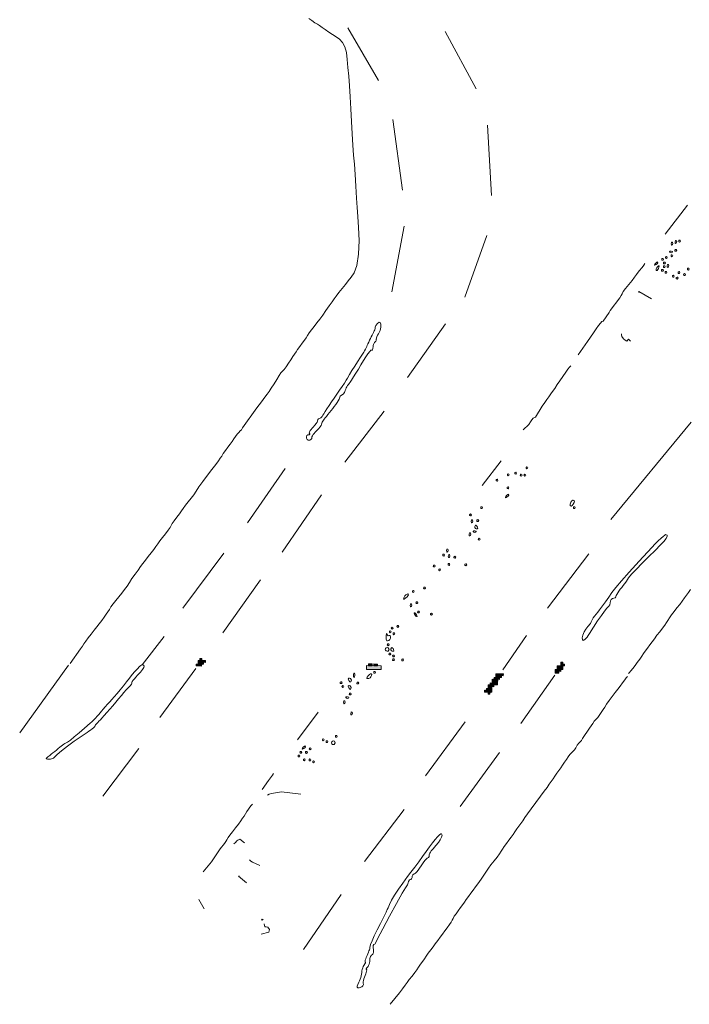
# Model space of a CAD drawing. Units: inches. Extents: x -11805 to 15974, y -19802 to 6145.
# Drawn here: x -6143 to -4986, y -8218 to -6518 of the extents above; entities that cross this region are included whole.
import ezdxf

# ---------------------------------------------------------------- set-up
doc = ezdxf.new("R2010")
doc.units = ezdxf.units.IN
doc.header["$MEASUREMENT"] = 0
for name, color, linetype, lineweight in [('RasterToVector-0-1', 9, 'Continuous', 9), ('RasterToVector-0-2', 7, 'Continuous', 9), ('RasterToVector-0-3', 7, 'Continuous', 9), ('X_Arch Site Plan_dwg', 8, 'Continuous', 9)]:
    doc.layers.add(name, color=color, linetype=linetype, lineweight=lineweight)

# ---------------------------------------------------------------- blocks, each defined once
blk = doc.blocks.new('X_Arch Site Plan_dwg-332739-OVERALL SITE PLAN')
at = {"layer": 'RasterToVector-0-3', "lineweight": 13}
for points in [[(-7901.9, -12154.5), (-7901.2, -12151.4), (-7910.6, -12149.3), (-7911.2, -12152.4)], [(-7898, -12152), (-7897.4, -12148.9), (-7906.7, -12146.9), (-7907.4, -12150)], [(-7894.2, -12149.6), (-7893.6, -12146.5), (-7906.1, -12143.7), (-7906.7, -12146.9)], [(-7899.8, -12145.1), (-7899.1, -12142), (-7902.3, -12141.3), (-7902.9, -12144.4)], [(-7598.6, -12220.2), (-7597.2, -12214), (-7622.3, -12208.5), (-7623.6, -12214.8)], [(-7612.9, -12210.6), (-7612.2, -12207.4), (-7618.4, -12206.1), (-7619.1, -12209.2)], [(-7603.5, -12212.6), (-7602.8, -12209.5), (-7609.1, -12208.1), (-7609.7, -12211.2)], [(-7405.7, -12281.6), (-7404.3, -12275.4), (-7413.7, -12273.3), (-7415.1, -12279.6)], [(-7401.2, -12276), (-7400.5, -12272.9), (-7409.9, -12270.9), (-7410.6, -12274)], [(-7397.4, -12273.6), (-7396.7, -12270.5), (-7406.1, -12268.4), (-7406.8, -12271.6)], [(-7393.6, -12271.1), (-7392.9, -12268), (-7405.4, -12265.3), (-7406.1, -12268.4)], [(-7290.9, -12280.4), (-7289.5, -12274.1), (-7298.9, -12272.1), (-7300.2, -12278.3)], [(-7286.4, -12274.8), (-7285.7, -12271.7), (-7292, -12270.3), (-7292.6, -12273.4)], [(-7288.8, -12271), (-7288.2, -12267.9), (-7291.3, -12267.2), (-7292, -12270.3)], [(-7418.5, -12295.2), (-7417.8, -12292.1), (-7430.3, -12289.4), (-7431, -12292.5)], [(-7417.8, -12292.1), (-7417.1, -12289), (-7426.5, -12286.9), (-7427.2, -12290.1)], [(-7417.1, -12289), (-7416.4, -12285.8), (-7422.7, -12284.5), (-7423.4, -12287.6)], [(-7413.3, -12286.5), (-7412.6, -12283.4), (-7422, -12281.4), (-7422.7, -12284.5)], [(-7406.4, -12284.7), (-7405.7, -12281.6), (-7418.2, -12278.9), (-7418.9, -12282)], [(-7298.5, -12285.3), (-7297.8, -12282.1), (-7304, -12280.8), (-7304.7, -12283.9)], [(-7294.7, -12282.8), (-7294, -12279.7), (-7303.4, -12277.7), (-7304, -12280.8)], [(-7422.3, -12297.7), (-7421.6, -12294.5), (-7424.7, -12293.9), (-7425.4, -12297)]]:
    blk.add_hatch(color=10, dxfattribs=at).paths.add_polyline_path(points, flags=0)
at = {"layer": 'RasterToVector-0-1', "color": 10, "lineweight": 13}
for p, q in [((-7442.4, -11121.5), (-7408, -11220.9)), ((-7278.8, -11160.3), (-7245, -11267.6)), ((-7396.6, -11291.9), (-7403.3, -11414.8)), ((-7237.7, -11332.8), (-7254.3, -11453.6)), ((-7455.5, -11583.5), (-7412.5, -11476.4)), ((-7333.2, -11616.6), (-7275.3, -11519.4)), ((-6972.5, -11576.4), (-6925.2, -11534.8)), ((-7456.9, -11734.1), (-7375.1, -11655.6)), ((-7591.3, -11856.5), (-7507.6, -11783)), ((-7776.9, -11927), (-7694.9, -11847.7)), ((-7727.9, -11988.4), (-7641.9, -11904.2)), ((-7366.2, -11941.7), (-7326.1, -11906.2)), ((-7159.3, -12041.8), (-6990.7, -11903.5)), ((-7914.4, -12050.3), (-7826.7, -11970.7)), ((-7854.8, -12105.2), (-7773.3, -12027.9)), ((-8002.6, -12132.6), (-7955.9, -12092.1)), ((-7296, -12171), (-7208.3, -12092.6)), ((-8232.6, -12207.5), (-8127.4, -12108.8)), ((-7989.7, -12228.1), (-7912.4, -12156.9)), ((-7392.4, -12260.9), (-7340.8, -12210.6)), ((-8112.6, -12342.1), (-8035.8, -12273.2)), ((-7763.7, -12311.6), (-7719.6, -12271.2)), ((-7379.6, -12357.6), (-7306, -12286.9)), ((-7558.5, -12415), (-7473.7, -12336.5)), ((-7510.1, -12478.5), (-7425.3, -12399.8)), ((-7690.3, -12539.8), (-7606.3, -12464.7)), ((-7823.1, -12668.6), (-7740.8, -12588))]:
    blk.add_line(p, q, dxfattribs=at)
at = {"layer": 'RasterToVector-0-1', "color": 10, "lineweight": 13, "flags": 128}
for points in [[(-7505.2, -11092.8), (-7500.9, -11097.4), (-7496.6, -11102), (-7492.9, -11105.6), (-7489.6, -11108.6), (-7485.9, -11112.3), (-7481.5, -11116.9), (-7476.2, -11122.4), (-7470.5, -11127.9), (-7465, -11133), (-7460.2, -11138.2), (-7456.2, -11144.8), (-7453.7, -11153), (-7453.1, -11163), (-7453.9, -11175.2), (-7455.3, -11189.1), (-7456.9, -11203.9), (-7458.8, -11220.3), (-7461.2, -11239.1), (-7464.1, -11259.8), (-7467.1, -11281.4), (-7470.1, -11302.5), (-7472.7, -11322.2), (-7474.8, -11339.5), (-7476.5, -11355.1), (-7478.6, -11372.3), (-7481.4, -11392.8), (-7484.2, -11413), (-7486.1, -11429.4), (-7487.8, -11444.9), (-7490.3, -11463.8), (-7493.9, -11486), (-7499.2, -11508.6), (-7506.1, -11527.1), (-7513, -11538.6), (-7519.4, -11545.1), (-7525.4, -11550.3), (-7531.6, -11555.6), (-7538.2, -11561.3), (-7545.2, -11567.1), (-7551.3, -11572.4), (-7555.6, -11576.5), (-7560, -11580.8), (-7566.2, -11586.5), (-7573.4, -11593.3), (-7580.2, -11599.9), (-7586.5, -11605.7), (-7592.6, -11611.1), (-7598.6, -11616.3), (-7604.4, -11621.4), (-7609.3, -11625.8), (-7612.8, -11629.5), (-7615.9, -11632.8), (-7619.6, -11636.5), (-7624.2, -11640.8), (-7629.4, -11645.5), (-7634.1, -11649.9), (-7637.7, -11653.6), (-7640.8, -11656.9), (-7644.4, -11660.6), (-7649.1, -11665), (-7654.4, -11670.2), (-7659.4, -11675.4), (-7663.4, -11679.4), (-7666.8, -11681.7), (-7670.2, -11684), (-7674.2, -11688.1), (-7679.5, -11693.9), (-7685.6, -11700.4), (-7691.6, -11706.6), (-7696.6, -11711.6), (-7700.5, -11715.5), (-7705.4, -11720.1), (-7713, -11726.7), (-7722.6, -11735.2), (-7753.5, -11764.4), (-7755.8, -11767.3), (-7758.4, -11768.9), (-7761.4, -11771), (-7764.8, -11773.5), (-7768.1, -11776.6), (-7771.7, -11780.2), (-7775.7, -11784.1), (-7780, -11788.2), (-7784.7, -11792.6), (-7790, -11797.3), (-7794.7, -11801.7), (-7798.2, -11805.3), (-7801.3, -11808.6), (-7805.2, -11812.5), (-7811.1, -11817.7), (-7819.2, -11824.7), (-7828.9, -11833.2), (-7838.8, -11842.2), (-7847.1, -11850.2), (-7853.4, -11856.5), (-7858.6, -11861.6), (-7864.1, -11866.5), (-7870, -11871.7), (-7875.8, -11876.8), (-7880.7, -11881.3), (-7884.5, -11885), (-7888.7, -11889.1), (-7894.5, -11894.2), (-7900.3, -11899.3), (-7904.4, -11903.2), (-7907, -11906.2), (-7909.6, -11909.3), (-7913.6, -11913.2), (-7919.5, -11918.4), (-7925.9, -11923.8), (-7931.2, -11928.6), (-7935.6, -11932.8), (-7939.9, -11936.9), (-7944.6, -11941.2), (-7950.1, -11946.1), (-7956, -11951.3), (-7961.9, -11956.4), (-7967.4, -11961.3), (-7972.4, -11965.8), (-7977.8, -11970.8), (-7984.4, -11976.8), (-7991.2, -11983.3), (-7996.8, -11989.2), (-8001.9, -11994.2), (-8007.4, -11999.1), (-8013.3, -12004.3), (-8019.4, -12009.5), (-8025.4, -12014.8), (-8031.2, -12019.9), (-8036.1, -12024.3), (-8039.6, -12028), (-8042.7, -12031.3), (-8046.4, -12035), (-8051, -12039.3), (-8056.3, -12044.1), (-8061.6, -12048.9), (-8066.6, -12053.4), (-8072.1, -12058.3), (-8078.6, -12063.8), (-8085.1, -12069.3), (-8090.3, -12074), (-8094.1, -12077.8), (-8097.3, -12081.2), (-8101.5, -12085.3), (-8123.8, -12106.4)], [(-7016.7, -11619.7), (-7019.2, -11621.8), (-7023, -11625.2), (-7028.8, -11630.2), (-7034.6, -11635.2), (-7039.1, -11639.5), (-7044.1, -11644), (-7051.1, -11649.9), (-7058.1, -11655.7), (-7062.7, -11660), (-7065.4, -11663.1), (-7067.8, -11666), (-7070.6, -11669.2), (-7091.2, -11687.8), (-7093.5, -11690.6), (-7106.8, -11703.3), (-7109.1, -11703.5), (-7112, -11705.7), (-7115.8, -11709.2), (-7120.9, -11714.1), (-7126.9, -11720.2), (-7133.3, -11726.5), (-7140, -11732.7), (-7160, -11752.3)], [(-7017.1, -11681.8), (-7036.4, -11665.2), (-7036.3, -11664.5), (-7036.6, -11666.9)], [(-7067.1, -11746.2), (-7069.5, -11742.4), (-7073.4, -11744.9), (-7075.8, -11743), (-7078.2, -11739.8), (-7079.9, -11735.9), (-7080.3, -11732.7), (-7080.1, -11731)], [(-7176.6, -11768.3), (-7179.3, -11770.2), (-7182.3, -11773), (-7186.9, -11777.7), (-7193.2, -11783.9), (-7199.7, -11789.9), (-7205.4, -11795.4), (-7211.2, -11801.3), (-7217.8, -11807.8), (-7223.8, -11813.4), (-7228.2, -11817.7), (-7232.6, -11821.9), (-7238.4, -11826.9), (-7253.4, -11843.3), (-7257.6, -11844.8), (-7260.3, -11846.9), (-7263.5, -11849.9), (-7267.1, -11853.5), (-7278.5, -11860.8)], [(-7047.4, -12186.9), (-7052.1, -12191.3), (-7056.4, -12195.3), (-7060.7, -12199.4), (-7065.4, -12203.8), (-7070.8, -12208.7), (-7076.8, -12213.8), (-7082.7, -12219), (-7088.2, -12223.9), (-7092.8, -12228.2), (-7096.4, -12231.9), (-7099.5, -12235.2), (-7103.1, -12238.8), (-7107.9, -12243.3), (-7113.7, -12248.4), (-7119.6, -12253.5), (-7125.1, -12258.4), (-7130, -12262.9), (-7134.8, -12267.3), (-7140, -12272), (-7144.8, -12276.4), (-7148.4, -12280.1), (-7152.1, -12283.9), (-7156.8, -12288.2), (-7162, -12292.9), (-7166.8, -12297.4), (-7171.4, -12301.6), (-7175.8, -12305.3), (-7179.1, -12307.9), (-7180.6, -12308.9)], [(-7183.5, -12313.4), (-7185.8, -12315.5), (-7189.1, -12318.4), (-7193.8, -12322.7), (-7199, -12327.4), (-7204, -12332), (-7209.4, -12336.8), (-7215.9, -12342.4), (-7222.5, -12348), (-7227.8, -12353.2), (-7231.9, -12357.9), (-7235.3, -12361.4), (-7247.2, -12373.3), (-7249.2, -12374.6), (-7251.7, -12376.3), (-7254.4, -12378.4), (-7257.6, -12381.4), (-7261.2, -12385), (-7264.6, -12388.5), (-7280, -12403.8), (-7282.3, -12406.7), (-7284.9, -12408.3), (-7288, -12410.4), (-7291.3, -12413.4), (-7294.3, -12417), (-7297.2, -12420.1), (-7300.3, -12422.2), (-7303.5, -12424), (-7306.7, -12426.5), (-7310.3, -12430), (-7314.3, -12434), (-7318.5, -12438), (-7322.6, -12442), (-7326.8, -12446), (-7330.9, -12450), (-7335.1, -12454), (-7339.2, -12458.1), (-7343.3, -12462.1), (-7347.5, -12466.1), (-7351.7, -12470.2), (-7356.5, -12474.7), (-7362.4, -12480.2), (-7370.4, -12487.6), (-7380.3, -12496.6), (-7390.2, -12505.6), (-7398.2, -12513), (-7404.1, -12518.6), (-7408.8, -12523.1), (-7413.1, -12527.1), (-7417.2, -12531.2), (-7421.4, -12535.2), (-7425.5, -12539.2), (-7429.7, -12543.2), (-7433.9, -12547.3), (-7438.7, -12551.7), (-7443.9, -12556.4), (-7448.6, -12560.8), (-7452.2, -12564.4), (-7455.2, -12567.7), (-7459, -12571.5), (-7464.2, -12576.2), (-7470.7, -12581.7), (-7477.3, -12587.3), (-7482.6, -12592.1), (-7487, -12596.3), (-7491.5, -12601), (-7497, -12606.7), (-7503.8, -12613.3), (-7510.4, -12619.3), (-7515.9, -12624.2), (-7520.8, -12628.8), (-7526, -12633.5), (-7530.8, -12637.9), (-7534.5, -12641.6), (-7538.1, -12645.3), (-7542.9, -12649.7), (-7548.1, -12654.4), (-7552.7, -12658.7), (-7556.4, -12662.4), (-7559.2, -12665.6), (-7561.6, -12668.4), (-7564, -12671.4), (-7567.5, -12674.9), (-7572.2, -12679.3), (-7577.4, -12684), (-7582.3, -12688.5), (-7587.1, -12693), (-7592.5, -12697.7), (-7597.8, -12702.5), (-7602.6, -12707), (-7607.5, -12711.5), (-7612.7, -12716.2), (-7617.4, -12720.6), (-7621.1, -12724.3), (-7624.8, -12728), (-7629.4, -12732.3), (-7634, -12736.6), (-7637.8, -12740.4), (-7642.1, -12744.5), (-7647.9, -12749.6), (-7653.7, -12754.6), (-7658.1, -12758.8), (-7662.4, -12763), (-7668.4, -12768.1), (-7674.8, -12773.6), (-7694.3, -12790.2)], [(-7840.3, -12383.8), (-7826.4, -12370.9), (-7821.9, -12366.6), (-7817.9, -12362.8), (-7815.9, -12360.6)], [(-7861.3, -12405.4), (-7864, -12407.2), (-7866.7, -12409.4), (-7869.9, -12412.4), (-7873.4, -12415.9), (-7876.8, -12419.5), (-7879.8, -12422.7), (-7882.8, -12426), (-7886.5, -12429.7), (-7891.8, -12434.4), (-7898.3, -12440), (-7904.8, -12445.5), (-7910, -12450.2), (-7913.8, -12454), (-7916.6, -12457.2), (-7919.1, -12460), (-7921.8, -12462.7), (-7925, -12465.3), (-7928.2, -12467.8), (-7931, -12470.5), (-7949.9, -12489.3), (-7967.7, -12503.5)], [(-7832.9, -12395.2), (-7829.7, -12394.2), (-7825.9, -12393.5), (-7808.1, -12394.1), (-7776, -12404.3)], [(-7888.1, -12468.4), (-7894.5, -12460.4), (-7898, -12461.3), (-7900, -12462.6), (-7903.1, -12464.6), (-7906, -12466.4)], [(-7884.8, -12498.5), (-7883, -12501.2), (-7880.9, -12503.8), (-7869.6, -12511.7)], [(-7897.9, -12536.6), (-7909, -12522.8), (-7907.4, -12523.1)], [(-7978.1, -12566.7), (-7984.1, -12549), (-7984.2, -12549.7)], [(-7890, -12628.3), (-7876.2, -12627.9), (-7874.2, -12623.4), (-7876.5, -12619), (-7878.8, -12617.8), (-7880.9, -12617.2), (-7881.6, -12612.2)]]:
    blk.add_lwpolyline(points, dxfattribs=at)
blk.add_lwpolyline([(-7883.4, -12605.2), (-7884.6, -12603.3), (-7883.4, -12605.2), (-7881.5, -12604)], close=True, dxfattribs=at)
at = {"layer": 'RasterToVector-0-2', "color": 10, "lineweight": 13, "flags": 128}
for points in [[(-6963.9, -11597.3), (-6962.5, -11594.6), (-6963, -11593.1), (-6963.4, -11592.6), (-6963.9, -11592.4), (-6964.4, -11592.6), (-6965.5, -11594.8), (-6965.6, -11596.7), (-6965.4, -11597.2), (-6965, -11597.6)], [(-6956.9, -11595.5), (-6955.6, -11592.9), (-6956, -11591.4), (-6956.5, -11590.9), (-6957, -11590.7), (-6957.5, -11590.8), (-6958.6, -11593), (-6958.7, -11594.9), (-6958.5, -11595.5), (-6958.1, -11595.8)], [(-6948.9, -11593.5), (-6949.3, -11592), (-6950.1, -11591.6), (-6950.9, -11591.6), (-6951.6, -11592.1), (-6952, -11592.8), (-6951.9, -11593.6), (-6951.5, -11594.3), (-6950.8, -11594.7), (-6949.9, -11594.7)], [(-6966.6, -11609.8), (-6965.9, -11608.9), (-6966, -11608.4), (-6968.2, -11607.3), (-6970.1, -11607.2), (-6970.7, -11607.4), (-6971, -11607.8), (-6971, -11608.3), (-6970.2, -11609.5), (-6968.9, -11610.2)], [(-6958.5, -11607.8), (-6959, -11606.2), (-6959.7, -11605.9), (-6960.6, -11605.9), (-6961.2, -11606.3), (-6961.6, -11607.1), (-6961.6, -11607.9), (-6961.1, -11608.6), (-6960.4, -11609), (-6959.6, -11608.9)], [(-6994.5, -11622.7), (-6995, -11621.1), (-6995.9, -11621.1), (-6998.4, -11622.5), (-6999.9, -11623.8), (-7001, -11625.3), (-7001, -11625.7), (-7000.7, -11625.9), (-6997.8, -11625.1), (-6995.9, -11624.1)], [(-6983.8, -11618.6), (-6984.3, -11617.1), (-6985, -11616.7), (-6985.8, -11616.8), (-6986.5, -11617.2), (-6986.9, -11618), (-6986.8, -11618.8), (-6986.4, -11619.5), (-6985.7, -11619.9), (-6984.8, -11619.8)], [(-6982, -11625.6), (-6982.5, -11624.1), (-6983.2, -11623.7), (-6984.1, -11623.7), (-6984.7, -11624.2), (-6985.1, -11624.9), (-6985.1, -11625.7), (-6984.6, -11626.4), (-6983.9, -11626.8), (-6983.1, -11626.8)], [(-6976.8, -11616.9), (-6977.3, -11615.4), (-6978.1, -11615), (-6978.9, -11615), (-6979.6, -11615.5), (-6980, -11616.2), (-6979.9, -11617), (-6979.5, -11617.7), (-6978.7, -11618.1), (-6977.9, -11618.1)], [(-6966.8, -11615.8), (-6967.3, -11614.3), (-6968, -11613.9), (-6968.8, -11613.9), (-6969.5, -11614.4), (-6969.9, -11615.1), (-6969.9, -11615.9), (-6969.4, -11616.6), (-6968.7, -11617), (-6967.8, -11617)], [(-7490, -11632.2), (-7486.7, -11631), (-7484.9, -11632.3), (-7484.6, -11635.4), (-7485.6, -11639.9), (-7488.1, -11644.9), (-7491.8, -11650.1), (-7493.8, -11652.4), (-7495.5, -11654.6), (-7496.8, -11656.5), (-7497.9, -11659), (-7497.6, -11659.5), (-7497.2, -11659.7), (-7497.2, -11660.1), (-7498.9, -11662.1), (-7501.3, -11663.9), (-7503.7, -11666.7), (-7504.6, -11668.5), (-7505.4, -11670.2), (-7506.4, -11673.5), (-7507.4, -11675.5), (-7507.9, -11676), (-7508.4, -11676), (-7508.9, -11675.5), (-7510.1, -11675.7), (-7512.7, -11677.5), (-7516.3, -11680.8), (-7520.9, -11685.2), (-7526.1, -11690.7), (-7531.8, -11697), (-7537.6, -11703.5), (-7543.2, -11709.7), (-7548.3, -11715.1), (-7552.7, -11719.7), (-7556, -11723), (-7558.2, -11724.9), (-7559.7, -11726.1), (-7561.3, -11727.7), (-7562.9, -11729.5), (-7564.4, -11731.4), (-7565.8, -11733.4), (-7567, -11735.3), (-7568, -11737), (-7569.2, -11738.5), (-7571.5, -11740.6), (-7575.1, -11741.7), (-7577.3, -11743.5), (-7579.2, -11746.2), (-7580.5, -11748.1), (-7582.5, -11750.4), (-7585, -11753.1), (-7587.9, -11756), (-7591, -11758.9), (-7594.3, -11761.8), (-7597.7, -11764.6), (-7601.1, -11767.5), (-7604.4, -11770.3), (-7607.5, -11772.9), (-7610.1, -11775.2), (-7612.2, -11776.9), (-7613.8, -11778.3), (-7615.3, -11779.9), (-7616.6, -11781.4), (-7618.5, -11784.2), (-7619.5, -11786.3), (-7622.2, -11789.2), (-7624.2, -11790.9), (-7626.5, -11792.5), (-7629.1, -11794.2), (-7631.6, -11795.8), (-7633.9, -11797.6), (-7635.9, -11799.5), (-7637.6, -11801.2), (-7638.8, -11802.8), (-7639.8, -11805.3), (-7641.4, -11807), (-7643.7, -11807.7), (-7646.2, -11807.1), (-7648, -11805.5), (-7648.8, -11803.1), (-7648.3, -11800.6), (-7646.9, -11798.8), (-7645, -11797.9), (-7643.1, -11798.1), (-7641.9, -11797.8), (-7641.6, -11797.5), (-7641.6, -11797), (-7642.1, -11795.6), (-7641.6, -11793.7), (-7639.9, -11791.6), (-7633.7, -11786.9), (-7629.8, -11783.9), (-7627.1, -11781.5), (-7625.2, -11779.6), (-7624.1, -11777.9), (-7623.2, -11775.5), (-7622, -11774.2), (-7617.5, -11773.5), (-7615.1, -11771.9), (-7612.9, -11769.5), (-7611.2, -11767.5), (-7608.3, -11764.2), (-7604.3, -11760.1), (-7599.5, -11755.3), (-7594.1, -11750), (-7588.4, -11744.5), (-7582.5, -11738.8), (-7576.6, -11733.1), (-7571, -11727.5), (-7566, -11722.4), (-7561.9, -11718.1), (-7558.9, -11714.9), (-7554.4, -11709.8), (-7549, -11703.8), (-7543, -11697.3), (-7536.7, -11690.7), (-7530.4, -11684.1), (-7524.4, -11678.1), (-7522.9, -11676.4), (-7521.2, -11674.4), (-7519.3, -11672.2), (-7517.6, -11670), (-7515.9, -11667.7), (-7514.5, -11665.6), (-7513, -11663.5), (-7511.1, -11661), (-7509.1, -11658.3), (-7507, -11655.6), (-7505, -11653), (-7503, -11650.7), (-7501.2, -11648.5), (-7499.6, -11646.2), (-7498.1, -11644), (-7496.9, -11642), (-7496, -11640.3), (-7495.1, -11637.9), (-7493.6, -11635.5)], [(-6995.5, -11632.6), (-6994.2, -11630.4), (-6993.7, -11628.9), (-6993.9, -11628), (-6994.7, -11628), (-6997.9, -11630.5), (-6999.2, -11632.2), (-6999.8, -11634.6), (-6999.5, -11635.2), (-6999.1, -11635.5), (-6998.6, -11635.5)], [(-6987.8, -11637.4), (-6988.3, -11635.9), (-6989.1, -11635.5), (-6989.9, -11635.5), (-6990.6, -11636), (-6991, -11636.7), (-6990.9, -11637.6), (-6990.5, -11638.2), (-6989.7, -11638.6), (-6988.9, -11638.6)], [(-6983.4, -11631.8), (-6983.8, -11630.3), (-6984.6, -11629.9), (-6985.4, -11630), (-6986.1, -11630.4), (-6986.5, -11631.1), (-6986.4, -11632), (-6986, -11632.7), (-6985.3, -11633), (-6984.4, -11633)], [(-6982.3, -11641.9), (-6982.7, -11640.4), (-6983.5, -11640), (-6984.3, -11640), (-6985, -11640.5), (-6985.4, -11641.2), (-6985.3, -11642), (-6984.9, -11642.7), (-6984.2, -11643.1), (-6983.3, -11643.1)], [(-6978.3, -11633.5), (-6976.9, -11630.8), (-6977.4, -11629.3), (-6977.8, -11628.8), (-6978.3, -11628.6), (-6978.8, -11628.7), (-6979.9, -11630.9), (-6980, -11632.8), (-6979.8, -11633.4), (-6979.4, -11633.7)], [(-6943.4, -11643.8), (-6943.9, -11642.2), (-6944.6, -11641.9), (-6945.4, -11641.9), (-6946.1, -11642.3), (-6946.5, -11643.1), (-6946.5, -11643.9), (-6946, -11644.6), (-6945.3, -11645), (-6944.5, -11644.9)], [(-6971.1, -11650.8), (-6971.6, -11649.3), (-6972.3, -11648.9), (-6973.2, -11649), (-6973.8, -11649.4), (-6974.2, -11650.2), (-6974.2, -11651), (-6973.8, -11651.7), (-6973, -11652.1), (-6972.2, -11652)], [(-6965.5, -11655.3), (-6966, -11653.8), (-6966.8, -11653.4), (-6967.6, -11653.5), (-6968.3, -11653.9), (-6968.7, -11654.6), (-6968.6, -11655.5), (-6968.2, -11656.2), (-6967.4, -11656.5), (-6966.6, -11656.5)], [(-6960.4, -11646.6), (-6960.9, -11645.1), (-6961.6, -11644.7), (-6962.4, -11644.8), (-6963.1, -11645.2), (-6963.5, -11645.9), (-6963.5, -11646.8), (-6963, -11647.5), (-6962.3, -11647.8), (-6961.4, -11647.8)], [(-6951.7, -11651.8), (-6952.2, -11650.3), (-6952.9, -11649.9), (-6953.7, -11649.9), (-6954.4, -11650.4), (-6954.8, -11651.1), (-6954.8, -11651.9), (-6954.3, -11652.6), (-6953.6, -11653), (-6952.7, -11653)], [(-7317, -11932.7), (-7317.4, -11931.1), (-7318.2, -11930.8), (-7319, -11930.8), (-7319.7, -11931.2), (-7320.1, -11932), (-7320, -11932.8), (-7319.6, -11933.5), (-7318.9, -11933.9), (-7318, -11933.8)], [(-7303.8, -11932.2), (-7304.3, -11930.7), (-7305, -11930.3), (-7305.8, -11930.4), (-7306.5, -11930.8), (-7306.9, -11931.6), (-7306.9, -11932.4), (-7306.4, -11933.1), (-7305.7, -11933.5), (-7304.8, -11933.4)], [(-7283, -11926.9), (-7283.5, -11925.4), (-7284.2, -11925), (-7285, -11925.1), (-7285.7, -11925.5), (-7286.1, -11926.3), (-7286.1, -11927.1), (-7285.6, -11927.8), (-7284.9, -11928.2), (-7284.1, -11928.1)], [(-7337.8, -11938), (-7338.2, -11936.5), (-7339, -11936.1), (-7339.8, -11936.1), (-7340.5, -11936.6), (-7340.9, -11937.3), (-7340.8, -11938.1), (-7340.4, -11938.8), (-7339.7, -11939.2), (-7338.8, -11939.2)], [(-7295.1, -11937.4), (-7295.6, -11935.9), (-7296.3, -11935.5), (-7297.1, -11935.5), (-7297.8, -11936), (-7298.2, -11936.7), (-7298.2, -11937.6), (-7297.7, -11938.2), (-7297, -11938.6), (-7296.1, -11938.6)], [(-7288.8, -11938.8), (-7289.3, -11937.2), (-7290.1, -11936.9), (-7290.9, -11936.9), (-7291.6, -11937.3), (-7292, -11938.1), (-7291.9, -11938.9), (-7291.5, -11939.6), (-7290.7, -11940), (-7289.9, -11939.9)], [(-7324.4, -11966.9), (-7324.9, -11965.3), (-7325.8, -11965.3), (-7328.4, -11966.7), (-7329.8, -11968), (-7331, -11969.5), (-7331, -11969.9), (-7330.6, -11970.1), (-7327.7, -11969.3), (-7325.8, -11968.3)], [(-7321.7, -11954.5), (-7322.2, -11953), (-7322.9, -11952.6), (-7323.8, -11952.7), (-7324.4, -11953.1), (-7324.8, -11953.9), (-7324.8, -11954.7), (-7324.3, -11955.4), (-7323.6, -11955.8), (-7322.8, -11955.7)], [(-7372.9, -11979.4), (-7373.4, -11977.9), (-7374.2, -11977.5), (-7375, -11977.6), (-7375.7, -11978), (-7376.1, -11978.8), (-7376, -11979.6), (-7375.6, -11980.3), (-7374.8, -11980.7), (-7374, -11980.6)], [(-7394.4, -11987.9), (-7394.9, -11986.4), (-7395.6, -11986), (-7396.5, -11986), (-7397.1, -11986.5), (-7397.5, -11987.2), (-7397.5, -11988), (-7397, -11988.7), (-7396.3, -11989.1), (-7395.5, -11989.1)], [(-7395.1, -12001.4), (-7393.8, -11998.7), (-7394.2, -11997.2), (-7394.7, -11996.7), (-7395.2, -11996.5), (-7395.7, -11996.6), (-7396.8, -11998.8), (-7396.9, -12000.7), (-7396.7, -12001.3), (-7396.3, -12001.6)], [(-7383.9, -12000), (-7384.4, -11998.5), (-7385.1, -11998.1), (-7386, -11998.1), (-7386.7, -11998.6), (-7387.1, -11999.3), (-7387, -12000.1), (-7386.6, -12000.8), (-7385.8, -12001.2), (-7385, -12001.2)], [(-7218.1, -12003.6), (-7215.9, -12001.3), (-7215.2, -11999.2), (-7215.4, -11998.2), (-7215.9, -11997.4), (-7216.7, -11996.9), (-7217.6, -11996.8), (-7219.7, -11997.6), (-7221.6, -11999.6), (-7223.1, -12002.5), (-7223.8, -12004.5), (-7223.5, -12005.7), (-7222.5, -12006), (-7220.6, -12005.3)], [(-7403, -12022.6), (-7401.6, -12019.9), (-7402.1, -12018.4), (-7402.6, -12017.9), (-7403, -12017.7), (-7403.5, -12017.8), (-7404.6, -12020), (-7404.7, -12021.9), (-7404.5, -12022.5), (-7404.2, -12022.8)], [(-7392.3, -12018.4), (-7391.6, -12017.4), (-7391.7, -12016.9), (-7393.9, -12015.8), (-7395.8, -12015.7), (-7396.4, -12015.9), (-7396.7, -12016.3), (-7396.7, -12016.8), (-7395.9, -12018.1), (-7394.5, -12018.8)], [(-7387.9, -12010.6), (-7388.7, -12008.8), (-7390.1, -12006.9), (-7390.5, -12006.7), (-7390.9, -12006.8), (-7392.3, -12008.7), (-7392.6, -12010.4), (-7392.1, -12012), (-7390.8, -12013.1), (-7389.1, -12013.5), (-7388.4, -12013.3), (-7387.9, -12012.9)], [(-7215.9, -12010.2), (-7216.4, -12008.7), (-7217.2, -12008.3), (-7218, -12008.3), (-7218.7, -12008.8), (-7219.1, -12009.5), (-7219, -12010.4), (-7218.6, -12011), (-7217.8, -12011.4), (-7217, -12011.4)], [(-7387.6, -12031.9), (-7388.1, -12030.4), (-7388.8, -12030), (-7389.6, -12030.1), (-7390.3, -12030.5), (-7390.7, -12031.2), (-7390.7, -12032.1), (-7390.2, -12032.8), (-7389.5, -12033.1), (-7388.6, -12033.1)], [(-7453.1, -12047.2), (-7453.6, -12045.7), (-7454.3, -12045.3), (-7455.1, -12045.3), (-7455.8, -12045.8), (-7456.2, -12046.5), (-7456.2, -12047.3), (-7455.7, -12048), (-7455, -12048.4), (-7454.1, -12048.4)], [(-7446.6, -12042.6), (-7445.2, -12039.9), (-7445.7, -12038.4), (-7446.2, -12037.9), (-7446.7, -12037.7), (-7447.1, -12037.8), (-7448.3, -12040), (-7448.4, -12041.9), (-7448.1, -12042.5), (-7447.8, -12042.8)], [(-7445.5, -12052.6), (-7444.2, -12050), (-7444.6, -12048.5), (-7445.1, -12047.9), (-7445.6, -12047.8), (-7446, -12047.9), (-7447.2, -12050.1), (-7447.3, -12052), (-7447.1, -12052.6), (-7446.7, -12052.9)], [(-7435, -12054.4), (-7435.5, -12052.9), (-7436.2, -12052.5), (-7437.1, -12052.5), (-7437.7, -12053), (-7438.1, -12053.7), (-7438.1, -12054.5), (-7437.6, -12055.2), (-7436.9, -12055.6), (-7436.1, -12055.6)], [(-7472.8, -12062.5), (-7473.3, -12061), (-7474, -12060.6), (-7474.8, -12060.7), (-7475.5, -12061.1), (-7475.9, -12061.9), (-7475.9, -12062.7), (-7475.4, -12063.4), (-7474.7, -12063.8), (-7473.8, -12063.7)], [(-7464.7, -12070.8), (-7465.2, -12069.3), (-7466, -12068.9), (-7466.8, -12069), (-7467.5, -12069.4), (-7467.9, -12070.2), (-7467.8, -12071), (-7467.4, -12071.7), (-7466.7, -12072.1), (-7465.8, -12072)], [(-7447.1, -12064.8), (-7447.6, -12063.3), (-7448.3, -12062.9), (-7449.1, -12063), (-7449.8, -12063.4), (-7450.2, -12064.2), (-7450.2, -12065), (-7449.7, -12065.7), (-7449, -12066.1), (-7448.2, -12066)], [(-7418.9, -12070.9), (-7419.4, -12069.4), (-7420.2, -12069), (-7421, -12069.1), (-7421.7, -12069.5), (-7422.1, -12070.3), (-7422, -12071.1), (-7421.6, -12071.8), (-7420.8, -12072.2), (-7420, -12072.1)], [(-7098.9, -12102.9), (-7092.3, -12098.2), (-7086.1, -12094), (-7080.6, -12090.5), (-7076.2, -12087.9), (-7073.1, -12086.2), (-7071.5, -12085.7), (-7069.3, -12086.9), (-7069.5, -12089.1), (-7072, -12092.4), (-7076.9, -12096.7), (-7084.3, -12102.1), (-7094.1, -12108.7), (-7107.9, -12117.7), (-7121.1, -12126.6), (-7132.8, -12134.9), (-7142.3, -12141.8), (-7148.7, -12146.8), (-7151.2, -12149.3), (-7153, -12151.5), (-7154.9, -12153.3), (-7157.4, -12155.5), (-7160.3, -12158), (-7163.5, -12160.7), (-7166.6, -12163.4), (-7169.6, -12166.1), (-7172.1, -12168.6), (-7174.1, -12170.9), (-7175.5, -12172.7), (-7176.5, -12174.8), (-7178.1, -12176.1), (-7180.3, -12176.5), (-7182.9, -12176.3), (-7185.3, -12177.5), (-7187.1, -12179.9), (-7188.1, -12183.1), (-7189.5, -12186.1), (-7191.4, -12188.2), (-7195.3, -12190.7), (-7200.5, -12195.1), (-7207.3, -12201.5), (-7215.4, -12209.4), (-7224.3, -12218.5), (-7233.5, -12228.2), (-7236.1, -12230.8), (-7238.7, -12233.2), (-7241.2, -12235.2), (-7243.3, -12236.6), (-7245, -12237.5), (-7246.2, -12237.7), (-7247.6, -12236.1), (-7247.1, -12232.8), (-7245.2, -12228.5), (-7242.1, -12223.7), (-7238.3, -12219.2), (-7234, -12215.6), (-7232, -12214.1), (-7230.2, -12212.6), (-7228.6, -12211.2), (-7226.5, -12208.7), (-7225.4, -12206.7), (-7223.9, -12205), (-7221.8, -12202.9), (-7219, -12200.3), (-7215.8, -12197.5), (-7212.3, -12194.6), (-7208.4, -12191.4), (-7204.2, -12187.7), (-7199.9, -12183.8), (-7195.7, -12179.8), (-7191.9, -12176.1), (-7188.6, -12172.7), (-7182.2, -12166.2), (-7173.5, -12158.6), (-7161.7, -12149.2), (-7146, -12137.2), (-7125.3, -12122.1)], [(-7527.3, -12102.7), (-7528.6, -12100.8), (-7532.2, -12101.8), (-7534.1, -12103.2), (-7535.7, -12105), (-7536.7, -12106.7), (-7537.2, -12107.8), (-7537.2, -12108.3), (-7536.5, -12108.3), (-7533.2, -12106.8), (-7530.3, -12105.2)], [(-7516.6, -12098.9), (-7517.1, -12097.3), (-7517.9, -12097), (-7518.7, -12097), (-7519.4, -12097.4), (-7519.8, -12098.2), (-7519.7, -12099), (-7519.3, -12099.7), (-7518.6, -12100.1), (-7517.7, -12100)], [(-7496.5, -12096.7), (-7497, -12095.2), (-7497.8, -12094.8), (-7498.6, -12094.8), (-7499.3, -12095.3), (-7499.7, -12096), (-7499.6, -12096.8), (-7499.2, -12097.5), (-7498.4, -12097.9), (-7497.6, -12097.9)], [(-7526.4, -12123.5), (-7525, -12120.8), (-7525.4, -12119.3), (-7525.9, -12118.8), (-7526.4, -12118.6), (-7526.9, -12118.8), (-7528, -12121), (-7528.1, -12122.8), (-7527.9, -12123.4), (-7527.5, -12123.7)], [(-7514.5, -12119), (-7514.9, -12117.5), (-7515.7, -12117.1), (-7516.5, -12117.1), (-7517.2, -12117.6), (-7517.6, -12118.3), (-7517.5, -12119.1), (-7517.1, -12119.8), (-7516.4, -12120.2), (-7515.5, -12120.2)], [(-8028.1, -12151.1), (-8022.3, -12146), (-8016.7, -12141.5), (-8011.8, -12137.8), (-8007.6, -12134.9), (-8004.5, -12133.2), (-8002.7, -12132.7), (-8000.2, -12133.7), (-7999.4, -12135.4), (-8000.4, -12137.8), (-8003.1, -12140.9), (-8007.5, -12144.6), (-8013.6, -12148.9), (-8017.1, -12151.3), (-8020.2, -12153.6), (-8022.7, -12155.7), (-8024.6, -12157.5), (-8025.6, -12158.9), (-8025.7, -12160.3), (-8026.9, -12162.1), (-8029.5, -12164.3), (-8031.2, -12165.3), (-8033.7, -12167), (-8037.5, -12169.7), (-8042.3, -12173.3), (-8047.7, -12177.6), (-8053.6, -12182.3), (-8059.6, -12187.2), (-8065.8, -12192.3), (-8072, -12197.2), (-8078, -12201.9), (-8083.5, -12206.1), (-8088.1, -12209.5), (-8091.5, -12212), (-8094.3, -12213.8), (-8096.9, -12215.7), (-8099.2, -12217.5), (-8101.1, -12219), (-8102.5, -12220.4), (-8104.3, -12222.2), (-8106, -12223.3), (-8108.4, -12224.6), (-8111.4, -12226.1), (-8114.6, -12227.5), (-8118.2, -12229), (-8129.8, -12233.8), (-8142.9, -12239.7), (-8156, -12245.9), (-8167.7, -12251.8), (-8176.5, -12256.6), (-8181, -12259.7), (-8183.6, -12261.4), (-8187.3, -12262.1), (-8189.3, -12262.1), (-8191.2, -12261.8), (-8194, -12261.1), (-8195.6, -12260.5), (-8196, -12259.8), (-8192.7, -12257.5), (-8188.9, -12255.5), (-8186.1, -12254), (-8182.8, -12252.3), (-8179.4, -12250.5), (-8175.9, -12248.6), (-8172.5, -12246.8), (-8169.5, -12245.1), (-8166.7, -12243.6), (-8164, -12242.3), (-8161.7, -12241.2), (-8159.7, -12240.4), (-8157.2, -12239.8), (-8154.6, -12239), (-8149.1, -12236.5), (-8141.3, -12232.4), (-8131.7, -12227.2), (-8121, -12221.1), (-8109.6, -12214.4), (-8106.3, -12212.4), (-8102.7, -12210), (-8099, -12207.5), (-8095.5, -12204.9), (-8092.2, -12202.4), (-8089.5, -12200.1), (-8086.6, -12197.7), (-8082.9, -12194.8), (-8078.7, -12191.5), (-8074.1, -12188.1), (-8069.5, -12184.6), (-8065.1, -12181.4), (-8060.2, -12177.7), (-8054.3, -12173.1), (-8047.8, -12167.9), (-8041.1, -12162.2), (-8034.4, -12156.5)], [(-7520.4, -12139), (-7521.3, -12137.1), (-7522.8, -12135.3), (-7523.2, -12135.1), (-7523.6, -12135.1), (-7523.9, -12135.4), (-7523.8, -12137.4), (-7523.2, -12139.2), (-7522.2, -12140.9), (-7521.2, -12141.9), (-7520.7, -12142.2), (-7520.4, -12142.1), (-7520.1, -12141.8)], [(-7514.7, -12135.3), (-7515.2, -12133.8), (-7515.9, -12133.4), (-7516.8, -12133.4), (-7517.5, -12133.9), (-7517.9, -12134.6), (-7517.8, -12135.4), (-7517.4, -12136.1), (-7516.6, -12136.5), (-7515.8, -12136.5)], [(-7564.6, -12153.9), (-7565.1, -12152.4), (-7565.8, -12152), (-7566.7, -12152.1), (-7567.3, -12152.5), (-7567.7, -12153.3), (-7567.7, -12154.1), (-7567.2, -12154.8), (-7566.5, -12155.2), (-7565.7, -12155.1)], [(-7554.5, -12152.8), (-7555, -12151.3), (-7555.8, -12150.9), (-7556.6, -12151), (-7557.3, -12151.4), (-7557.7, -12152.2), (-7557.6, -12153), (-7557.2, -12153.7), (-7556.4, -12154.1), (-7555.6, -12154)], [(-7493.5, -12143.2), (-7494, -12141.6), (-7494.7, -12141.3), (-7495.6, -12141.3), (-7496.3, -12141.7), (-7496.6, -12142.5), (-7496.6, -12143.3), (-7496.2, -12144), (-7495.4, -12144.4), (-7494.6, -12144.3)], [(-7573.8, -12165.2), (-7575.3, -12165.1), (-7576.4, -12163.9), (-7577, -12161.9), (-7577.2, -12161.1), (-7577.5, -12160.9), (-7578.9, -12164), (-7579.4, -12166), (-7579.8, -12168.4), (-7579.9, -12170.4), (-7579.2, -12173.1), (-7578.3, -12173.6), (-7576.1, -12173.4), (-7574, -12172), (-7572.5, -12169.9), (-7572, -12167.5), (-7572.3, -12165.8), (-7572.6, -12165.3)], [(-7569.1, -12159.5), (-7569.6, -12158), (-7570.3, -12157.6), (-7571.1, -12157.7), (-7571.8, -12158.1), (-7572.2, -12158.8), (-7572.2, -12159.7), (-7571.7, -12160.3), (-7571, -12160.7), (-7570.1, -12160.7)], [(-7563.5, -12164), (-7564, -12162.5), (-7564.7, -12162.1), (-7565.6, -12162.1), (-7566.2, -12162.6), (-7566.6, -12163.3), (-7566.6, -12164.1), (-7566.1, -12164.8), (-7565.4, -12165.2), (-7564.6, -12165.2)], [(-7578.6, -12188.5), (-7579.6, -12185.5), (-7581.1, -12184.7), (-7582.8, -12184.8), (-7584.1, -12185.7), (-7584.9, -12187.2), (-7584.8, -12188.8), (-7583.9, -12190.2), (-7582.4, -12191), (-7580.8, -12190.9)], [(-7576.9, -12180.7), (-7577.4, -12179.2), (-7578.2, -12178.8), (-7579, -12178.9), (-7579.7, -12179.3), (-7580.1, -12180), (-7580, -12180.9), (-7579.6, -12181.6), (-7578.8, -12181.9), (-7578, -12181.9)], [(-7570.8, -12190.2), (-7571.6, -12188.4), (-7573, -12186.6), (-7573.5, -12186.4), (-7573.8, -12186.4), (-7575.3, -12188.4), (-7575.6, -12190.1), (-7575, -12191.6), (-7573.7, -12192.8), (-7572, -12193.1), (-7571.4, -12192.9), (-7570.9, -12192.5)], [(-7577.2, -12197), (-7577.7, -12195.5), (-7578.4, -12195.1), (-7579.3, -12195.2), (-7579.9, -12195.6), (-7580.3, -12196.3), (-7580.3, -12197.2), (-7579.8, -12197.9), (-7579.1, -12198.2), (-7578.3, -12198.2)], [(-7571.6, -12201.5), (-7572.1, -12200), (-7572.9, -12199.6), (-7573.7, -12199.6), (-7574.4, -12200.1), (-7574.8, -12200.8), (-7574.7, -12201.7), (-7574.3, -12202.3), (-7573.5, -12202.7), (-7572.7, -12202.7)], [(-7646.2, -12223.6), (-7645.1, -12221.4), (-7644.7, -12219.2), (-7645.1, -12217.5), (-7645.6, -12217.1), (-7646, -12217.2), (-7647.3, -12219.7), (-7647.9, -12222.9), (-7647.7, -12224.6)], [(-7609, -12222.8), (-7609.5, -12221.3), (-7610.2, -12220.9), (-7611, -12221), (-7611.7, -12221.4), (-7612.1, -12222.1), (-7612.1, -12223), (-7611.6, -12223.7), (-7610.9, -12224), (-7610.1, -12224)], [(-7573, -12207.8), (-7573.5, -12206.2), (-7574.2, -12205.9), (-7575, -12205.9), (-7575.7, -12206.3), (-7576.1, -12207.1), (-7576.1, -12207.9), (-7575.6, -12208.6), (-7574.9, -12209), (-7574.1, -12208.9)], [(-7557.4, -12211.1), (-7557.8, -12209.6), (-7558.6, -12209.2), (-7559.4, -12209.3), (-7560.1, -12209.7), (-7560.5, -12210.5), (-7560.4, -12211.3), (-7560, -12212), (-7559.3, -12212.4), (-7558.4, -12212.3)], [(-7669.3, -12229.4), (-7669.8, -12227.9), (-7670.5, -12227.5), (-7671.4, -12227.5), (-7672.1, -12228), (-7672.4, -12228.7), (-7672.4, -12229.5), (-7672, -12230.2), (-7671.2, -12230.6), (-7670.4, -12230.6)], [(-7667.6, -12236.3), (-7668, -12234.8), (-7668.8, -12234.4), (-7669.6, -12234.5), (-7670.3, -12234.9), (-7670.7, -12235.6), (-7670.6, -12236.5), (-7670.2, -12237.2), (-7669.5, -12237.5), (-7668.6, -12237.5)], [(-7655.4, -12240.6), (-7656.4, -12237.5), (-7658, -12236.7), (-7658.9, -12236.7), (-7659.5, -12236.9), (-7660, -12237.3), (-7660.3, -12237.9), (-7659.7, -12240.5), (-7658.3, -12242.8), (-7657.4, -12243.4), (-7657.1, -12243.4)], [(-7652.7, -12228.1), (-7653.7, -12225), (-7655.3, -12224.2), (-7656.1, -12224.2), (-7656.8, -12224.4), (-7657.3, -12224.8), (-7657.5, -12225.4), (-7657, -12228), (-7655.6, -12230.3), (-7654.7, -12230.9), (-7654.3, -12230.9)], [(-7641.2, -12235.5), (-7641.7, -12234), (-7642.4, -12233.6), (-7643.2, -12233.6), (-7643.9, -12234.1), (-7644.3, -12234.8), (-7644.3, -12235.6), (-7643.8, -12236.3), (-7643.1, -12236.7), (-7642.3, -12236.7)], [(-7618.3, -12228.8), (-7616.7, -12226.7), (-7616.3, -12225.1), (-7616.8, -12224.2), (-7618.2, -12224), (-7620.2, -12224.7), (-7622.8, -12226.3), (-7625, -12228.5), (-7625.5, -12229.4), (-7625.6, -12230.1), (-7625.2, -12230.6), (-7622.4, -12230.9), (-7620.2, -12230.1)], [(-7663.4, -12257.4), (-7662.7, -12256.5), (-7662.8, -12256), (-7665, -12254.9), (-7666.9, -12254.8), (-7667.5, -12255), (-7667.8, -12255.3), (-7667.8, -12255.9), (-7667, -12257.1), (-7665.7, -12257.8)], [(-7657.8, -12251.5), (-7658.2, -12250), (-7659, -12249.6), (-7659.8, -12249.7), (-7660.5, -12250.1), (-7660.9, -12250.9), (-7660.8, -12251.7), (-7660.4, -12252.4), (-7659.7, -12252.8), (-7658.8, -12252.7)], [(-7671.7, -12265.4), (-7670.3, -12262.8), (-7670.8, -12261.3), (-7671.2, -12260.7), (-7671.7, -12260.5), (-7672.2, -12260.7), (-7673.3, -12262.9), (-7673.4, -12264.8), (-7673.2, -12265.4), (-7672.8, -12265.7)], [(-7663.2, -12286.9), (-7661.9, -12284.2), (-7662.3, -12282.7), (-7662.8, -12282.2), (-7663.3, -12282), (-7663.8, -12282.2), (-7664.9, -12284.4), (-7665, -12286.2), (-7664.8, -12286.8), (-7664.4, -12287.1)], [(-7752.4, -12325.7), (-7752.9, -12324.2), (-7753.8, -12324.2), (-7756.4, -12325.5), (-7757.9, -12326.9), (-7759, -12328.4), (-7759, -12328.8), (-7758.6, -12329), (-7755.7, -12328.1), (-7753.8, -12327.1)], [(-7718.5, -12320.2), (-7719, -12318.7), (-7719.7, -12318.3), (-7720.5, -12318.3), (-7721.2, -12318.8), (-7721.6, -12319.5), (-7721.5, -12320.4), (-7721.1, -12321), (-7720.4, -12321.4), (-7719.5, -12321.4)], [(-7712.9, -12324.7), (-7713.4, -12323.2), (-7714.1, -12322.8), (-7715, -12322.8), (-7715.6, -12323.3), (-7716, -12324), (-7716, -12324.8), (-7715.5, -12325.5), (-7714.8, -12325.9), (-7714, -12325.9)], [(-7695.2, -12318.7), (-7695.7, -12317.2), (-7696.5, -12316.8), (-7697.3, -12316.8), (-7698, -12317.3), (-7698.4, -12318), (-7698.3, -12318.8), (-7697.9, -12319.5), (-7697.1, -12319.9), (-7696.3, -12319.9)], [(-7765.2, -12339.5), (-7765.7, -12338), (-7766.4, -12337.6), (-7767.3, -12337.7), (-7767.9, -12338.1), (-7768.3, -12338.9), (-7768.3, -12339.7), (-7767.9, -12340.4), (-7767.1, -12340.8), (-7766.3, -12340.7)], [(-7760.7, -12334), (-7761.2, -12332.4), (-7762, -12332.1), (-7762.8, -12332.1), (-7763.5, -12332.5), (-7763.9, -12333.3), (-7763.8, -12334.1), (-7763.4, -12334.8), (-7762.6, -12335.2), (-7761.8, -12335.1)], [(-7751.3, -12336), (-7751.8, -12334.5), (-7752.6, -12334.1), (-7753.4, -12334.1), (-7754.1, -12334.6), (-7754.5, -12335.3), (-7754.4, -12336.1), (-7754, -12336.8), (-7753.2, -12337.2), (-7752.4, -12337.2)], [(-7743.7, -12331.1), (-7744.2, -12329.6), (-7745, -12329.2), (-7745.8, -12329.2), (-7746.5, -12329.7), (-7746.9, -12330.4), (-7746.8, -12331.2), (-7746.4, -12331.9), (-7745.6, -12332.3), (-7744.8, -12332.3)], [(-7700.7, -12329), (-7701.7, -12325.9), (-7703.2, -12325.2), (-7704.8, -12325.2), (-7706.2, -12326.1), (-7707, -12327.6), (-7706.9, -12329.3), (-7706, -12330.6), (-7704.5, -12331.4), (-7702.9, -12331.3)], [(-7757.2, -12347.8), (-7757.7, -12346.3), (-7758.4, -12345.9), (-7759.2, -12346), (-7759.9, -12346.4), (-7760.3, -12347.1), (-7760.3, -12348), (-7759.8, -12348.7), (-7759.1, -12349), (-7758.3, -12349)], [(-7747.8, -12349.8), (-7748.3, -12348.3), (-7749, -12347.9), (-7749.9, -12348), (-7750.5, -12348.4), (-7750.9, -12349.2), (-7750.9, -12350), (-7750.4, -12350.7), (-7749.7, -12351.1), (-7748.9, -12351)], [(-7742.2, -12354.3), (-7742.7, -12352.8), (-7743.5, -12352.4), (-7744.3, -12352.5), (-7745, -12352.9), (-7745.4, -12353.7), (-7745.3, -12354.5), (-7744.9, -12355.2), (-7744.1, -12355.6), (-7743.3, -12355.5)], [(-7575.5, -12536.6), (-7569.1, -12530.7), (-7563.4, -12525.8), (-7558.6, -12522), (-7554.7, -12519.5), (-7552.1, -12518.3), (-7550.7, -12518.6), (-7550.4, -12520.9), (-7551.9, -12524.1), (-7554.8, -12528), (-7558.9, -12532.2), (-7564.1, -12536.6), (-7570.1, -12540.8), (-7572.1, -12542.2), (-7573.9, -12543.8), (-7575.6, -12545.5), (-7577, -12547.2), (-7578.5, -12550.2), (-7579.3, -12552.5), (-7580.5, -12554), (-7582.9, -12554.7), (-7584.7, -12555.8), (-7587, -12557.6), (-7589.8, -12560), (-7592.9, -12562.8), (-7596.1, -12566), (-7599.4, -12569.2), (-7602.5, -12572.1), (-7605.4, -12574.4), (-7607.8, -12576.2), (-7609.7, -12577.3), (-7611.7, -12577.6), (-7613.2, -12578.5), (-7614.4, -12580.4), (-7615.1, -12582.8), (-7616.4, -12584.7), (-7618, -12585.7), (-7620.6, -12585.9), (-7622.5, -12588), (-7623.3, -12590.3), (-7625.3, -12593.4), (-7626.6, -12595), (-7628.1, -12596.7), (-7629.8, -12598.2), (-7637, -12606), (-7650.3, -12621.5), (-7666.4, -12640.7), (-7682, -12659.8), (-7694, -12674.8), (-7699.1, -12682), (-7699.8, -12683), (-7700.8, -12683.4), (-7702.5, -12683.3), (-7703.6, -12685.2), (-7704.5, -12689.1), (-7704.7, -12691.6), (-7705, -12694.3), (-7705.5, -12696.5), (-7706.1, -12698.3), (-7706.9, -12699.5), (-7707.8, -12700.2), (-7709.8, -12700.5), (-7711.9, -12702.4), (-7712.8, -12704), (-7713.6, -12706), (-7714.2, -12708.3), (-7714.9, -12710.8), (-7715.8, -12713.2), (-7716.9, -12715.4), (-7718.1, -12717.4), (-7719.4, -12718.9), (-7721.8, -12720.8), (-7723.3, -12722.3), (-7723.5, -12722.8), (-7723.4, -12723.2), (-7723, -12723.5), (-7722.7, -12723.9), (-7723.3, -12726.5), (-7724.3, -12728.5), (-7725.6, -12730.7), (-7727.2, -12733.2), (-7728.9, -12735.8), (-7730.4, -12738.4), (-7731.6, -12740.9), (-7732.5, -12743.2), (-7733.1, -12745.2), (-7733.2, -12747.8), (-7734.5, -12749.8), (-7736.8, -12751.3), (-7741.5, -12751.9), (-7743.6, -12751.6), (-7744.5, -12750.5), (-7744.3, -12748.6), (-7742.8, -12746), (-7740.2, -12742.5), (-7738.6, -12740.4), (-7737.1, -12737.8), (-7735.5, -12735.1), (-7734.1, -12732.2), (-7732.9, -12729.4), (-7732, -12726.7), (-7731.2, -12724.3), (-7730.1, -12721.8), (-7728.8, -12719.4), (-7727.5, -12717.3), (-7726.2, -12715.6), (-7723.8, -12713.4), (-7722.4, -12711.8), (-7722.1, -12711.2), (-7722.1, -12710.7), (-7722.5, -12710.5), (-7722.8, -12710), (-7721.9, -12707.2), (-7720.8, -12705.1), (-7719.3, -12702.7), (-7717.5, -12700), (-7715.7, -12697.4), (-7714, -12694.9), (-7712.6, -12692.7), (-7711.6, -12691), (-7710.7, -12689.2), (-7710.1, -12686.9), (-7707.7, -12682.5), (-7703.8, -12676.4), (-7698.5, -12668.8), (-7691.9, -12659.9), (-7684.2, -12650), (-7679.3, -12643.7), (-7674.7, -12637.9), (-7670.9, -12632.8), (-7667.8, -12628.8), (-7665.8, -12626), (-7662.5, -12620.6), (-7657.6, -12614.4), (-7650.7, -12606.7), (-7642.3, -12598.1), (-7632.8, -12588.9), (-7622.7, -12579.6), (-7615.4, -12573.1), (-7607.2, -12565.8), (-7598.7, -12558.1), (-7590.3, -12550.3), (-7582.4, -12543)]]:
    blk.add_lwpolyline(points, close=True, dxfattribs=at)
at = {"layer": 'RasterToVector-0-3', "color": 10, "lineweight": 13}
for p, q in [((-7910.6, -12149.3), (-7911.2, -12152.4)), ((-7911.2, -12152.4), (-7901.9, -12154.5)), ((-7901.2, -12151.4), (-7910.6, -12149.3)), ((-7906.7, -12146.9), (-7907.4, -12150)), ((-7907.4, -12150), (-7898, -12152)), ((-7906.1, -12143.7), (-7906.7, -12146.9)), ((-7897.4, -12148.9), (-7906.7, -12146.9)), ((-7906.7, -12146.9), (-7894.2, -12149.6)), ((-7893.6, -12146.5), (-7906.1, -12143.7)), ((-7902.3, -12141.3), (-7902.9, -12144.4)), ((-7902.9, -12144.4), (-7899.8, -12145.1)), ((-7899.1, -12142), (-7902.3, -12141.3)), ((-7901.9, -12154.5), (-7901.2, -12151.4)), ((-7899.8, -12145.1), (-7899.1, -12142)), ((-7898, -12152), (-7897.4, -12148.9)), ((-7894.2, -12149.6), (-7893.6, -12146.5)), ((-7622.3, -12208.5), (-7623.6, -12214.8)), ((-7623.6, -12214.8), (-7598.6, -12220.2)), ((-7597.2, -12214), (-7622.3, -12208.5)), ((-7618.4, -12206.1), (-7619.1, -12209.2)), ((-7619.1, -12209.2), (-7612.9, -12210.6)), ((-7612.2, -12207.4), (-7618.4, -12206.1)), ((-7612.9, -12210.6), (-7612.2, -12207.4)), ((-7609.1, -12208.1), (-7609.7, -12211.2)), ((-7609.7, -12211.2), (-7603.5, -12212.6)), ((-7602.8, -12209.5), (-7609.1, -12208.1)), ((-7603.5, -12212.6), (-7602.8, -12209.5)), ((-7598.6, -12220.2), (-7597.2, -12214)), ((-7413.7, -12273.3), (-7415.1, -12279.6)), ((-7404.3, -12275.4), (-7413.7, -12273.3)), ((-7409.9, -12270.9), (-7410.6, -12274)), ((-7400.5, -12272.9), (-7409.9, -12270.9)), ((-7406.1, -12268.4), (-7406.8, -12271.6)), ((-7406.8, -12271.6), (-7397.4, -12273.6)), ((-7405.4, -12265.3), (-7406.1, -12268.4)), ((-7396.7, -12270.5), (-7406.1, -12268.4)), ((-7406.1, -12268.4), (-7393.6, -12271.1)), ((-7392.9, -12268), (-7405.4, -12265.3)), ((-7401.2, -12276), (-7400.5, -12272.9)), ((-7397.4, -12273.6), (-7396.7, -12270.5)), ((-7393.6, -12271.1), (-7392.9, -12268)), ((-7298.9, -12272.1), (-7300.2, -12278.3)), ((-7289.5, -12274.1), (-7298.9, -12272.1)), ((-7292, -12270.3), (-7292.6, -12273.4)), ((-7292.6, -12273.4), (-7286.4, -12274.8)), ((-7291.3, -12267.2), (-7292, -12270.3)), ((-7285.7, -12271.7), (-7292, -12270.3)), ((-7292, -12270.3), (-7288.8, -12271)), ((-7288.2, -12267.9), (-7291.3, -12267.2)), ((-7288.8, -12271), (-7288.2, -12267.9)), ((-7286.4, -12274.8), (-7285.7, -12271.7)), ((-7430.3, -12289.4), (-7431, -12292.5)), ((-7417.8, -12292.1), (-7430.3, -12289.4)), ((-7426.5, -12286.9), (-7427.2, -12290.1)), ((-7427.2, -12290.1), (-7417.8, -12292.1)), ((-7417.1, -12289), (-7426.5, -12286.9)), ((-7422.7, -12284.5), (-7423.4, -12287.6)), ((-7423.4, -12287.6), (-7417.1, -12289)), ((-7422, -12281.4), (-7422.7, -12284.5)), ((-7416.4, -12285.8), (-7422.7, -12284.5)), ((-7422.7, -12284.5), (-7413.3, -12286.5)), ((-7412.6, -12283.4), (-7422, -12281.4)), ((-7418.2, -12278.9), (-7418.9, -12282)), ((-7418.9, -12282), (-7406.4, -12284.7)), ((-7405.7, -12281.6), (-7418.2, -12278.9)), ((-7417.8, -12292.1), (-7417.1, -12289)), ((-7417.1, -12289), (-7416.4, -12285.8)), ((-7415.1, -12279.6), (-7405.7, -12281.6)), ((-7413.3, -12286.5), (-7412.6, -12283.4)), ((-7410.6, -12274), (-7401.2, -12276)), ((-7406.4, -12284.7), (-7405.7, -12281.6)), ((-7405.7, -12281.6), (-7404.3, -12275.4)), ((-7304, -12280.8), (-7304.7, -12283.9)), ((-7304.7, -12283.9), (-7298.5, -12285.3)), ((-7303.4, -12277.7), (-7304, -12280.8)), ((-7297.8, -12282.1), (-7304, -12280.8)), ((-7304, -12280.8), (-7294.7, -12282.8)), ((-7294, -12279.7), (-7303.4, -12277.7)), ((-7300.2, -12278.3), (-7290.9, -12280.4)), ((-7298.5, -12285.3), (-7297.8, -12282.1)), ((-7294.7, -12282.8), (-7294, -12279.7)), ((-7290.9, -12280.4), (-7289.5, -12274.1)), ((-7431, -12292.5), (-7418.5, -12295.2)), ((-7424.7, -12293.9), (-7425.4, -12297)), ((-7425.4, -12297), (-7422.3, -12297.7)), ((-7421.6, -12294.5), (-7424.7, -12293.9)), ((-7422.3, -12297.7), (-7421.6, -12294.5)), ((-7418.5, -12295.2), (-7417.8, -12292.1))]:
    blk.add_line(p, q, dxfattribs=at)

msp = doc.modelspace()

# ---------------------------------------------------------------- block references
at = {"layer": 'X_Arch Site Plan_dwg', "color": 10, "lineweight": 13, "rotation": 11.07244370429651}
msp.add_blockref('X_Arch Site Plan_dwg-332739-OVERALL SITE PLAN', (-408.5, 5811.4), dxfattribs=at)

doc.saveas('drawing.dxf')
